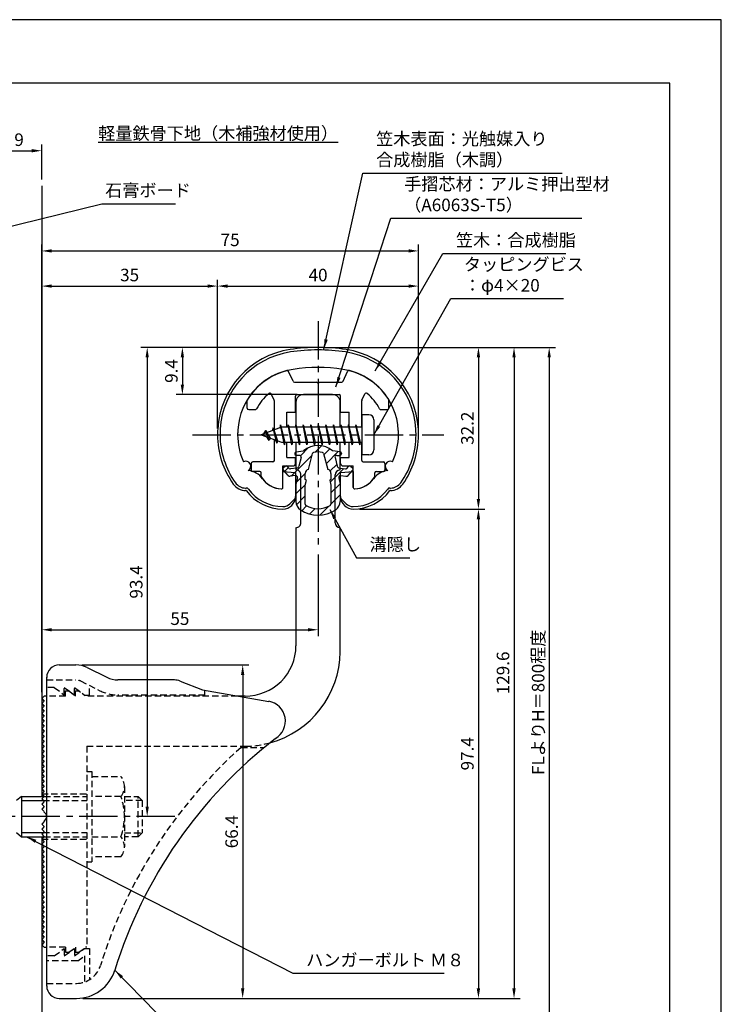
# Model space of a CAD drawing. Extents: x 0 to 210, y 0 to 297.
# Drawn here: x 70 to 210, y 101 to 297 of the extents above; entities that cross this region are included whole.
import ezdxf

# ---------------------------------------------------------------- set-up
doc = ezdxf.new("R2010")
doc.units = 0
doc.header["$LTSCALE"] = 0.4
for name, pattern in [('CENTER2', [28.575, 19.05, -3.175, 3.175, -3.175]), ('HIDDEN2', [4.7625, 3.175, -1.5875]), ('破線', [2.76, 1.04, -1.72])]:
    doc.linetypes.add(name, pattern=pattern)
doc.layers.get('DEFPOINTS').update_dxf_attribs({"linetype": 'CONTINUOUS'})
for name, color, linetype in [('BIS', 7, 'CONTINUOUS'), ('CENTER', 6, 'CENTER2'), ('COVER', 140, 'CONTINUOUS'), ('COVER_HIDDEN_', 140, 'HIDDEN2'), ('DIMS', 1, 'CONTINUOUS'), ('GENKYO', 3, 'CONTINUOUS'), ('HATCH', 9, 'CONTINUOUS'), ('HIDDEN', 9, 'HIDDEN2'), ('MIZOKAKUSHI', 3, 'CONTINUOUS'), ('MODEL', 7, 'CONTINUOUS'), ('SHINZAI', 7, 'CONTINUOUS'), ('TEXT', 7, 'CONTINUOUS'), ('TITLE', 7, 'CONTINUOUS'), ('ZYUSHI', 7, 'CONTINUOUS')]:
    doc.layers.add(name, color=color, linetype=linetype)
doc.styles.add('DIMS', font='romans.shx', dxfattribs={"width": 0.75, "bigfont": 'bigfont.shx'})
doc.styles.get("Standard").update_dxf_attribs({"font": 'romans.shx', "bigfont": 'bigfont.shx'})
doc.dimstyles.new('DIMS', dxfattribs={"dimscale": 0, "dimtxt": 2.5, "dimasz": 2, "dimexe": 1.25, "dimexo": 1.25, "dimtad": 1, "dimtxsty": 'DIMS', "dimcen": 0, "dimclrt": 7, "dimazin": 3, "dimtfac": 1, "dimtmove": 0, "dimatfit": 3})
doc.dimstyles.new('DIMS2', dxfattribs={"dimscale": 2, "dimtxt": 2.5, "dimasz": 2, "dimexe": 1, "dimexo": 1, "dimtad": 1, "dimtxsty": 'DIMS', "dimcen": 0, "dimclrt": 7, "dimazin": 3, "dimtfac": 1, "dimtix": 1, "dimtmove": 0, "dimatfit": 3})

# ---------------------------------------------------------------- blocks, each defined once
blk = doc.blocks.new('*D11')
at = {"layer": 'DEFPOINTS', "color": 0}
for p in [(81.57, 168.57), (81.66, 102.17), (114.75, 102.17)]:
    blk.add_point(p, dxfattribs=at)
at = {"layer": 'DIMS', "color": 0}
for p, q in [((82.82, 168.57), (116, 168.57)), ((114.75, 166.57), (114.75, 104.17)), ((82.91, 102.17), (116, 102.17))]:
    blk.add_line(p, q, dxfattribs=at)
for points in [[(114.42, 166.57), (115.08, 166.57), (114.75, 168.57)], [(114.42, 104.17), (115.08, 104.17), (114.75, 102.17)]]:
    blk.add_solid(points, dxfattribs=at)
at = {"layer": 'DIMS', "color": 7, "insert": (112.88, 135.37), "char_height": 2.5, "attachment_point": 5, "rotation": 90, "style": 'DIMS'}
blk.add_mtext('66.4', dxfattribs=at)
blk = doc.blocks.new('*D12')
at = {"layer": 'DEFPOINTS', "color": 0}
for p in [(129.75, 191.77), (129.75, 175.56), (74.75, 161.87)]:
    blk.add_point(p, dxfattribs=at)
at = {"layer": 'DIMS', "color": 0}
for p, q in [((129.75, 190.52), (129.75, 174.31)), ((74.75, 163.12), (74.75, 176.81)), ((76.75, 175.56), (127.75, 175.56))]:
    blk.add_line(p, q, dxfattribs=at)
for points in [[(76.75, 175.89), (76.75, 175.23), (74.75, 175.56)], [(127.75, 175.89), (127.75, 175.23), (129.75, 175.56)]]:
    blk.add_solid(points, dxfattribs=at)
at = {"layer": 'DIMS', "color": 7, "insert": (102.25, 177.44), "char_height": 2.5, "attachment_point": 5, "style": 'DIMS'}
blk.add_mtext('55', dxfattribs=at)
blk = doc.blocks.new('*D13')
at = {"layer": 'DEFPOINTS', "color": 0}
for p in [(74.75, 270.92), (65.75, 263.92), (74.75, 263.92)]:
    blk.add_point(p, dxfattribs=at)
at = {"layer": 'DIMS', "color": 0}
for p, q in [((65.75, 265.17), (65.75, 272.17)), ((67.75, 270.92), (72.75, 270.92)), ((74.75, 265.17), (74.75, 272.17))]:
    blk.add_line(p, q, dxfattribs=at)
for points in [[(67.75, 271.25), (67.75, 270.58), (65.75, 270.92)], [(72.75, 271.25), (72.75, 270.58), (74.75, 270.92)]]:
    blk.add_solid(points, dxfattribs=at)
at = {"layer": 'DIMS', "color": 7, "insert": (70.25, 272.79), "char_height": 2.5, "attachment_point": 5, "style": 'DIMS'}
blk.add_mtext('9', dxfattribs=at)
blk = doc.blocks.new('*D1')
at = {"layer": 'DEFPOINTS', "color": 0}
for p in [(149.75, 250.97), (149.75, 214.37), (74.75, 161.87)]:
    blk.add_point(p, dxfattribs=at)
at = {"layer": 'DIMS', "color": 0}
for p, q in [((74.75, 163.12), (74.75, 252.22)), ((76.75, 250.97), (147.75, 250.97)), ((149.75, 215.62), (149.75, 252.22))]:
    blk.add_line(p, q, dxfattribs=at)
for points in [[(76.75, 251.3), (76.75, 250.64), (74.75, 250.97)], [(147.75, 251.3), (147.75, 250.64), (149.75, 250.97)]]:
    blk.add_solid(points, dxfattribs=at)
at = {"layer": 'DIMS', "color": 7, "insert": (112.25, 252.85), "char_height": 2.5, "attachment_point": 5, "style": 'DIMS'}
blk.add_mtext('75', dxfattribs=at)
blk = doc.blocks.new('*D2')
at = {"layer": 'DEFPOINTS', "color": 0}
for p in [(129.75, 231.77), (95.75, 138.37), (101.25, 138.37)]:
    blk.add_point(p, dxfattribs=at)
at = {"layer": 'DIMS', "color": 0}
for p, q in [((128.5, 231.77), (94.5, 231.77)), ((95.75, 229.77), (95.75, 140.37)), ((100, 138.37), (94.5, 138.37))]:
    blk.add_line(p, q, dxfattribs=at)
for points in [[(95.42, 229.77), (96.08, 229.77), (95.75, 231.77)], [(95.42, 140.37), (96.08, 140.37), (95.75, 138.37)]]:
    blk.add_solid(points, dxfattribs=at)
at = {"layer": 'DIMS', "color": 7, "insert": (93.88, 185.07), "char_height": 2.5, "attachment_point": 5, "rotation": 90, "style": 'DIMS'}
blk.add_mtext('93.4', dxfattribs=at)
blk = doc.blocks.new('*D3')
at = {"layer": 'DEFPOINTS', "color": 0}
for p in [(129.75, 231.77), (74.75, 92.5), (175.75, 92.5)]:
    blk.add_point(p, dxfattribs=at)
at = {"layer": 'DIMS', "color": 0}
for p, q in [((131, 231.77), (177, 231.77)), ((175.75, 229.77), (175.75, 92.5))]:
    blk.add_line(p, q, dxfattribs=at)
blk.add_solid([(175.42, 229.77), (176.08, 229.77), (175.75, 231.77)], dxfattribs=at)
at = {"layer": 'DIMS', "color": 7, "insert": (173.88, 161.13), "char_height": 2.5, "attachment_point": 5, "rotation": 90, "style": 'DIMS'}
blk.add_mtext('FLよりH＝800程度', dxfattribs=at)
blk = doc.blocks.new('_NONE')
blk = doc.blocks.new('*D4')
at = {"layer": 'DEFPOINTS', "color": 0}
for p in [(129.75, 231.77), (81.66, 102.17), (168.75, 102.17)]:
    blk.add_point(p, dxfattribs=at)
at = {"layer": 'DIMS', "color": 0}
for p, q in [((131, 231.77), (170, 231.77)), ((168.75, 229.77), (168.75, 104.17)), ((82.91, 102.17), (170, 102.17))]:
    blk.add_line(p, q, dxfattribs=at)
for points in [[(168.42, 229.77), (169.08, 229.77), (168.75, 231.77)], [(168.42, 104.17), (169.08, 104.17), (168.75, 102.17)]]:
    blk.add_solid(points, dxfattribs=at)
at = {"layer": 'DIMS', "color": 7, "insert": (166.88, 166.97), "char_height": 2.5, "attachment_point": 5, "rotation": 90, "style": 'DIMS'}
blk.add_mtext('129.6', dxfattribs=at)
blk = doc.blocks.new('*D5')
at = {"layer": 'DEFPOINTS', "color": 0}
for p in [(149.75, 243.97), (109.75, 214.37), (149.75, 214.37)]:
    blk.add_point(p, dxfattribs=at)
at = {"layer": 'DIMS', "color": 0}
for p, q in [((109.75, 215.62), (109.75, 245.22)), ((149.75, 215.62), (149.75, 245.22)), ((111.75, 243.97), (147.75, 243.97))]:
    blk.add_line(p, q, dxfattribs=at)
for points in [[(111.75, 244.3), (111.75, 243.64), (109.75, 243.97)], [(147.75, 244.3), (147.75, 243.64), (149.75, 243.97)]]:
    blk.add_solid(points, dxfattribs=at)
at = {"layer": 'DIMS', "color": 7, "insert": (129.75, 245.85), "char_height": 2.5, "attachment_point": 5, "style": 'DIMS'}
blk.add_mtext('40', dxfattribs=at)
blk = doc.blocks.new('*D6')
at = {"layer": 'DEFPOINTS', "color": 0}
for p in [(129.75, 231.77), (102.75, 222.37), (126.85, 222.37)]:
    blk.add_point(p, dxfattribs=at)
at = {"layer": 'DIMS', "color": 0}
for p, q in [((128.5, 231.77), (101.5, 231.77)), ((102.75, 229.77), (102.75, 224.37)), ((125.6, 222.37), (101.5, 222.37))]:
    blk.add_line(p, q, dxfattribs=at)
for points in [[(102.42, 229.77), (103.08, 229.77), (102.75, 231.77)], [(102.42, 224.37), (103.08, 224.37), (102.75, 222.37)]]:
    blk.add_solid(points, dxfattribs=at)
at = {"layer": 'DIMS', "color": 7, "insert": (100.88, 227.07), "char_height": 2.5, "attachment_point": 5, "rotation": 90, "style": 'DIMS'}
blk.add_mtext('9.4', dxfattribs=at)
blk = doc.blocks.new('*D7')
at = {"layer": 'DEFPOINTS', "color": 0}
for p in [(109.75, 243.97), (109.75, 214.37), (74.75, 161.87)]:
    blk.add_point(p, dxfattribs=at)
at = {"layer": 'DIMS', "color": 0}
for p, q in [((74.75, 163.12), (74.75, 245.22)), ((109.75, 215.62), (109.75, 245.22)), ((76.75, 243.97), (107.75, 243.97))]:
    blk.add_line(p, q, dxfattribs=at)
for points in [[(76.75, 244.3), (76.75, 243.64), (74.75, 243.97)], [(107.75, 244.3), (107.75, 243.64), (109.75, 243.97)]]:
    blk.add_solid(points, dxfattribs=at)
at = {"layer": 'DIMS', "color": 7, "insert": (92.25, 245.85), "char_height": 2.5, "attachment_point": 5, "style": 'DIMS'}
blk.add_mtext('35', dxfattribs=at)
blk = doc.blocks.new('*D8')
at = {"layer": 'DEFPOINTS', "color": 0}
for p in [(136.75, 199.57), (81.66, 102.17), (161.67, 102.17)]:
    blk.add_point(p, dxfattribs=at)
at = {"layer": 'DIMS', "color": 0}
for p, q in [((138, 199.57), (162.92, 199.57)), ((161.67, 197.57), (161.67, 104.17)), ((82.91, 102.17), (162.92, 102.17))]:
    blk.add_line(p, q, dxfattribs=at)
for points in [[(161.33, 197.57), (162, 197.57), (161.67, 199.57)], [(161.33, 104.17), (162, 104.17), (161.67, 102.17)]]:
    blk.add_solid(points, dxfattribs=at)
at = {"layer": 'DIMS', "color": 7, "insert": (159.79, 150.87), "char_height": 2.5, "attachment_point": 5, "rotation": 90, "style": 'DIMS'}
blk.add_mtext('97.4', dxfattribs=at)
blk = doc.blocks.new('*D9')
at = {"layer": 'DEFPOINTS', "color": 0}
for p in [(129.75, 231.77), (136.75, 199.57), (161.67, 199.57)]:
    blk.add_point(p, dxfattribs=at)
at = {"layer": 'DIMS', "color": 0}
for p, q in [((131, 231.77), (162.92, 231.77)), ((161.67, 229.77), (161.67, 201.57)), ((138, 199.57), (162.92, 199.57))]:
    blk.add_line(p, q, dxfattribs=at)
for points in [[(161.33, 229.77), (162, 229.77), (161.67, 231.77)], [(161.33, 201.57), (162, 201.57), (161.67, 199.57)]]:
    blk.add_solid(points, dxfattribs=at)
at = {"layer": 'DIMS', "color": 7, "insert": (159.79, 215.67), "char_height": 2.5, "attachment_point": 5, "rotation": 90, "style": 'DIMS'}
blk.add_mtext('32.2', dxfattribs=at)

msp = doc.modelspace()

# ---------------------------------------------------------------- hatches: boundary and pattern name
at = {"layer": 'HATCH'}
h = msp.add_hatch(dxfattribs=at)
h.set_pattern_fill('ANSI31', color=256, scale=0.5, style=0)
h.set_pattern_definition([(45, (39.8264, 85.639), (-1.122532, 1.122532), [])])
h.paths.add_polyline_path([(133.1272425, 209.8203448, -0.4925143575), (133.4654998, 210.2602446), (134.1, 210.2602446, 0.4733507489), (134.3941615, 210.6191428, 0.4333182656), (134.139731, 210.9753985), (132.6299837, 211.1771211, 0.3746846885), (126.8700163, 211.1771211), (125.360269, 210.9753985, 0.4333182656), (125.1058385, 210.6191428, 0.4733507489), (125.4, 210.2602446), (126.0345002, 210.2602446, -0.4925143575), (126.3727575, 209.8203448), (125.921359, 208.1219122, -0.300504899), (125.5095631, 207.7554689), (124.2803992, 207.5780537, -0.2557484951), (124.0105461, 207.6788316), (123.690403, 208.0493285, 0.4142135624), (123.1967386, 208.0853211), (122.8940775, 207.8237944, 0.4142135624), (122.8580849, 207.33013), (123.7719564, 206.2725196, 0.2557484951), (124.2217117, 206.1045564), (125.2414831, 206.2517483, -0.5227630443), (125.6336016, 205.8314797), (125.35, 204.5178145), (125.35, 201.0853008, 0.2502717074), (126.2375126, 199.4232624, 0.3037891253), (133.2624874, 199.4232624, 0.2502717074), (134.15, 201.0853008), (134.15, 204.5178145), (133.8663984, 205.8314797, -0.5227630443), (134.2585169, 206.2517483), (135.2782883, 206.1045564, 0.2557484951), (135.7280436, 206.2725196), (136.6419151, 207.33013, 0.4142135624), (136.6059225, 207.8237944), (136.3032614, 208.0853211, 0.4142135624), (135.809597, 208.0493285), (135.4894539, 207.6788316, -0.2557484951), (135.2196008, 207.5780537), (133.9904369, 207.7554689, -0.300504899), (133.578641, 208.1219122)])
h.paths.add_polyline_path([(131.6809574, 207.4756971, -0.3583170687), (132.3250452, 206.692323), (132.3250452, 205.4366771), (132.0790051, 205.3440605), (132.3, 204.3203943), (132.3, 200.5297828, -0.2733859335), (132.1447052, 200.2669893, -0.2571195905), (127.3552948, 200.2669893, -0.2733859334), (127.2, 200.5297828), (127.2, 204.3203943), (127.4209949, 205.3440605), (127.1749548, 205.4366771), (127.1749548, 206.692323, -0.3583170687), (127.8190426, 207.4756971), (128.6530326, 210.6136693, -0.2598174483), (128.8559638, 210.8237192, -0.148189747), (130.6440269, 210.823722, -0.2598260588), (130.8469674, 210.6136693)], flags=16)

# ---------------------------------------------------------------- linework, layer by layer
at = {"layer": 'BIS'}
for p, q in [((138.45, 218.3704926), (138.45, 210.3704926)), ((139.85, 218.3704926), (138.45, 218.3704926)), ((122.45, 215.8704926), (118.45, 214.3704926)), ((120.8, 215.7857429), (120.6234127, 215.1855224)), ((121.55, 212.6739924), (120.8, 215.7857429)), ((120.8, 215.7857429), (121.0360743, 215.3402705)), ((120.8, 215.7857429), (121.6482769, 213.1711388)), ((122.2744383, 216.3386572), (122.1604241, 215.7619017)), ((123.05, 212.3704926), (122.2744383, 216.3386572)), ((122.2744383, 216.3386572), (123.14375, 212.8704926)), ((122.3, 216.2078706), (122.4377144, 215.8704926)), ((138.45, 215.8704926), (122.45, 215.8704926)), ((123.8, 216.3704926), (123.70625, 215.8704926)), ((124.55, 212.3704926), (123.8, 216.3704926)), ((123.8, 216.3704926), (124.64375, 212.8704926)), ((123.8, 216.3704926), (123.9875, 215.8704926)), ((125.3, 216.3704926), (125.20625, 215.8704926)), ((126.05, 212.3704926), (125.3, 216.3704926)), ((125.3, 216.3704926), (125.4875, 215.8704926)), ((125.3, 216.3704926), (126.14375, 212.8704926)), ((126.8, 216.3704926), (126.70625, 215.8704926)), ((127.55, 212.3704926), (126.8, 216.3704926)), ((126.8, 216.3704926), (126.9875, 215.8704926)), ((126.8, 216.3704926), (127.64375, 212.8704926)), ((128.3, 216.3704926), (128.20625, 215.8704926)), ((128.3, 216.3704926), (128.4875, 215.8704926)), ((128.3, 216.3704926), (129.14375, 212.8704926)), ((129.05, 212.3704926), (128.3, 216.3704926)), ((129.8, 216.3704926), (129.70625, 215.8704926)), ((130.55, 212.3704926), (129.8, 216.3704926)), ((129.8, 216.3704926), (129.9875, 215.8704926)), ((129.8, 216.3704926), (130.64375, 212.8704926)), ((131.3, 216.3704926), (131.20625, 215.8704926)), ((132.05, 212.3704926), (131.3, 216.3704926)), ((131.3, 216.3704926), (131.4875, 215.8704926)), ((131.3, 216.3704926), (132.14375, 212.8704926)), ((132.8, 216.3704926), (132.70625, 215.8704926)), ((133.55, 212.3704926), (132.8, 216.3704926)), ((132.8, 216.3704926), (132.9875, 215.8704926)), ((132.8, 216.3704926), (133.64375, 212.8704926)), ((134.3, 216.3704926), (134.20625, 215.8704926)), ((135.05, 212.3704926), (134.3, 216.3704926)), ((134.3, 216.3704926), (134.4875, 215.8704926)), ((134.3, 216.3704926), (135.14375, 212.8704926)), ((135.8, 216.3704926), (135.70625, 215.8704926)), ((135.8, 216.3704926), (136.64375, 212.8704926)), ((136.55, 212.3704926), (135.8, 216.3704926)), ((135.8, 216.3704926), (135.9875, 215.8704926)), ((137.3, 216.3704926), (137.20625, 215.8704926)), ((138.05, 212.3704926), (137.3, 216.3704926)), ((137.3, 216.3704926), (137.4875, 215.8704926)), ((137.3, 216.3704926), (138.14375, 212.8704926)), ((140.85, 217.3704926), (140.85, 211.3704926)), ((118.45, 214.3704926), (122.45, 212.8704926)), ((119.3, 215.2232429), (118.875, 214.5298676)), ((119.3, 215.2232429), (119.6531747, 214.8216831)), ((120.05, 213.2364924), (119.3, 215.2232429)), ((119.3, 215.2232429), (120.1914945, 213.7174322)), ((120.05, 213.2364924), (119.5803429, 213.946614)), ((120.1914945, 213.7174322), (120.05, 213.2364924)), ((121.2670111, 213.3141135), (121.55, 212.6739924)), ((121.6482769, 213.1711388), (121.55, 212.6739924)), ((122.45, 212.8704926), (138.45, 212.8704926)), ((122.8625, 212.8704926), (123.05, 212.3704926)), ((123.14375, 212.8704926), (123.05, 212.3704926)), ((124.3625, 212.8704926), (124.55, 212.3704926)), ((124.64375, 212.8704926), (124.55, 212.3704926)), ((125.8625, 212.8704926), (126.05, 212.3704926)), ((126.14375, 212.8704926), (126.05, 212.3704926)), ((127.3625, 212.8704926), (127.55, 212.3704926)), ((127.64375, 212.8704926), (127.55, 212.3704926)), ((128.8625, 212.8704926), (129.05, 212.3704926)), ((129.14375, 212.8704926), (129.05, 212.3704926)), ((130.3625, 212.8704926), (130.55, 212.3704926)), ((130.64375, 212.8704926), (130.55, 212.3704926)), ((131.8625, 212.8704926), (132.05, 212.3704926)), ((132.14375, 212.8704926), (132.05, 212.3704926)), ((133.3625, 212.8704926), (133.55, 212.3704926)), ((133.64375, 212.8704926), (133.55, 212.3704926)), ((134.8625, 212.8704926), (135.05, 212.3704926)), ((135.14375, 212.8704926), (135.05, 212.3704926)), ((136.3625, 212.8704926), (136.55, 212.3704926)), ((136.64375, 212.8704926), (136.55, 212.3704926)), ((137.8625, 212.8704926), (138.05, 212.3704926)), ((138.14375, 212.8704926), (138.05, 212.3704926)), ((139.85, 210.3704926), (138.45, 210.3704926)), ((70.75, 142.3704926), (69.75, 141.5704926)), ((70.75, 142.3704926), (75.25, 142.3704926)), ((70.75, 142.3704926), (70.75, 134.3704926)), ((70.75, 141.5704926), (75.05, 141.5704926)), ((69.75, 135.1704926), (70.75, 134.3704926)), ((70.75, 135.1704926), (75.05, 135.1704926)), ((70.75, 134.3704926), (75.25, 134.3704926))]:
    msp.add_line(p, q, dxfattribs=at)
for centre, start, end in [((139.85, 217.3704926), 0, 90), ((139.85, 211.3704926), 270, 0)]:
    msp.add_arc(centre, 1, start, end, dxfattribs=at)
at = {"layer": 'CENTER'}
for p, q in [((129.75, 236.9704926), (129.75, 191.7704926)), ((104.75, 214.3704926), (154.75, 214.3704926)), ((101.2514067, 138.3704926), (39.75, 138.3704926))]:
    msp.add_line(p, q, dxfattribs=at)
at = {"layer": 'COVER'}
for p, q in [((78.25, 168.5704926), (81.5696601, 168.5704926)), ((83.8057281, 168.0426286), (87.6942719, 166.0983567)), ((75.75, 104.6204926), (75.75, 166.1204926)), ((101.1722528, 165.5704926), (89.9303399, 165.5704926)), ((102.2864248, 165.3559227), (106.75, 163.5704926)), ((106.75, 163.5704926), (119.9486177, 161.3090118)), ((78.25, 102.1704926), (81.6578132, 102.1704926))]:
    msp.add_line(p, q, dxfattribs=at)
for centre, radius, start, end in [((78.25, 166.0704926), 2.5, 90, 180), ((81.5696601, 163.5704926), 5, 63.434948823, 90), ((89.9303399, 170.5704926), 5, 243.434948823, 270), ((101.1722528, 162.5704926), 3, 68.198590514, 90), ((119.25, 157.3704926), 4, 300.631256505, 80.066539211), ((178.4773848, 80.1122641), 93.3781425, 127.766786244, 162.746944307), ((81.6578132, 110.1704926), 8, 270, 342.820190913), ((78.25, 104.6704926), 2.5, 180, 270)]:
    msp.add_arc(centre, radius, start, end, dxfattribs=at)
at = {"layer": 'COVER_HIDDEN_'}
for p, q in [((75.75, 165.5704926), (81.5696601, 165.5704926)), ((82.4640873, 165.359347), (86.3526311, 163.4150751)), ((77.25, 164.0704926), (75.75, 164.0704926)), ((77.25, 164.0704926), (79.25, 162.5704926)), ((79.25, 162.5704926), (79.25, 164.0704926)), ((79.25, 164.0704926), (81.25, 162.5704926)), ((81.25, 162.5704926), (81.25, 164.0704926)), ((81.25, 164.0704926), (83.25, 162.5704926)), ((84.25, 162.5704926), (84.25, 164.4663907)), ((107.25, 162.5704926), (107.25, 163.4829277)), ((83.25, 162.5704926), (84.25, 162.5704926)), ((107.25, 162.5704926), (89.9303399, 162.5704926)), ((114.4163791, 152.1204926), (119.0263901, 152.1204926)), ((77.25, 110.6204926), (79.25, 112.1204926)), ((79.25, 110.6204926), (81.25, 112.1204926)), ((79.25, 112.1204926), (79.25, 110.6204926)), ((81.25, 110.6204926), (83.25, 112.1204926)), ((81.25, 112.1204926), (81.25, 110.6204926)), ((83.25, 112.1204926), (84.25, 112.1204926)), ((84.25, 112.1204926), (84.25, 105.8949146)), ((77.25, 110.6204926), (75.75, 110.6204926)), ((81.9166667, 109.6204926), (83.25, 110.6204926)), ((83.25, 110.6204926), (83.25, 105.4307731)), ((81.9166667, 109.6204926), (75.75, 109.6204926)), ((75.75, 105.1704926), (81.6578132, 105.1704926))]:
    msp.add_line(p, q, dxfattribs=at)
at = {"layer": 'COVER_HIDDEN_', "linetype": '破線'}
msp.add_arc((81.5696601, 163.5704926), 2, 63.434948823, 90, dxfattribs=at)
at = {"layer": 'COVER_HIDDEN_'}
for centre, radius, start, end in [((89.9303399, 170.5704926), 8, 243.434948823, 270), ((178.4773848, 80.1122641), 96.3781425, 131.656525082, 162.746944307), ((81.6578132, 110.1704926), 5, 270, 342.820190913)]:
    msp.add_arc(centre, radius, start, end, dxfattribs=at)
at = {"layer": 'DEFPOINTS'}
msp.add_lwpolyline([(0, 0), (210, 0), (210, 297), (0, 297)], close=True, dxfattribs=at)
at = {"layer": 'GENKYO'}
for p, q in [((74.75, 263.9181421), (74.75, 142.3704926)), ((74.75, 134.3704926), (74.75, 77.5))]:
    msp.add_line(p, q, dxfattribs=at)
at = {"layer": 'HIDDEN'}
for p, q in [((79.5, 162.3704926), (79.5, 163.3704926)), ((79.5, 163.3704926), (80.1666667, 163.3704926)), ((80.1666667, 163.3704926), (81.5, 162.3704926)), ((81.5, 162.3704926), (81.5, 163.3704926)), ((81.5, 163.3704926), (82.1666667, 163.3704926)), ((79.5, 162.3704926), (75.75, 162.3704926)), ((113.7535267, 162.3704926), (83.5, 162.3704926)), ((83.75, 152.3704926), (115.25, 152.3704926)), ((83.75, 152.3704926), (83.75, 112.3704926)), ((83.75, 147.3659853), (84.75, 147.3659853)), ((84.75, 147.3659853), (84.75, 129.3659853)), ((84.75, 146.3659853), (90.5299763, 146.3659853)), ((91.2162678, 144.3659853), (91.2162678, 132.3659853)), ((74.75, 142.8704926), (83.75, 142.8704926)), ((75.05, 141.5704926), (83.75, 141.5704926)), ((75.25, 142.3704926), (83.75, 142.3704926)), ((90.5299763, 142.3659853), (84.75, 142.3659853)), ((91.2162678, 142.3659853), (93.95, 142.3659853)), ((94.75, 141.5659853), (91.2162678, 141.5659853)), ((93.95, 134.3659853), (93.95, 142.3659853)), ((93.95, 142.3659853), (94.75, 141.5659853)), ((94.75, 141.5659853), (94.75, 135.1659853)), ((74.75, 133.8704926), (83.75, 133.8704926)), ((75.05, 135.1704926), (83.75, 135.1704926)), ((75.2493649, 134.3704926), (83.75, 134.3704926)), ((84.75, 134.3659853), (90.5299763, 134.3659853)), ((91.2162678, 135.1659853), (94.75, 135.1659853)), ((93.95, 134.3659853), (91.2162678, 134.3659853)), ((94.75, 135.1659853), (93.95, 134.3659853)), ((83.75, 129.3659853), (84.75, 129.3659853)), ((90.5299763, 130.3659853), (84.75, 130.3659853)), ((79.5, 112.3704926), (75.75, 112.3704926)), ((79.5, 112.3704926), (79.5, 111.3704926)), ((80.1666667, 111.3704926), (81.5, 112.3704926)), ((81.5, 112.3704926), (81.5, 111.3704926)), ((82.1666667, 111.3704926), (83.5, 112.3704926)), ((83.75, 112.3704926), (83.5, 112.3704926)), ((79.5, 111.3704926), (80.1666667, 111.3704926)), ((81.5, 111.3704926), (82.1666667, 111.3704926))]:
    msp.add_line(p, q, dxfattribs=at)
at = {"layer": 'HIDDEN', "linetype": '破線'}
msp.add_line((82.1666667, 163.3704926), (83.5, 162.3704926), dxfattribs=at)
at = {"layer": 'HIDDEN'}
for centre, radius, start, end in [((115.15105, 171.370235), 19, 270.298391888, 285.292589072), ((87.9589085, 144.3659853), 3.2573593, 322.121120508, 37.878879492), ((79.2162678, 138.3659853), 12, 340.528779365, 19.471220635), ((87.9589085, 132.3659853), 3.2573593, 322.121120508, 37.878879492)]:
    msp.add_arc(centre, radius, start, end, dxfattribs=at)
at = {"layer": 'MIZOKAKUSHI'}
for p, q in [((125.1, 210.6780411), (125.1, 210.5602446)), ((125.360269, 210.9753985), (126.8700163, 211.1771211)), ((126.0345002, 210.2602446), (125.4, 210.2602446)), ((126.3727575, 209.8203448), (125.921359, 208.1219122)), ((127.8190426, 207.4756971), (128.6530326, 210.6136693)), ((130.8469674, 210.6136693), (131.6809574, 207.4756971)), ((134.139731, 210.9753985), (132.6299837, 211.1771211)), ((133.1272425, 209.8203448), (133.578641, 208.1219122)), ((133.4654998, 210.2602446), (134.1, 210.2602446)), ((134.4, 210.6780411), (134.4, 210.5602446)), ((123.1967386, 208.0853211), (122.8940775, 207.8237944)), ((124.0105461, 207.6788316), (123.690403, 208.0493285)), ((135.4894539, 207.6788316), (135.809597, 208.0493285)), ((136.3032614, 208.0853211), (136.6059225, 207.8237944)), ((123.7719564, 206.2725196), (122.8580849, 207.33013)), ((125.2414831, 206.2517483), (124.2217117, 206.1045564)), ((125.5095631, 207.7554689), (124.2803992, 207.5780537)), ((125.6336016, 205.8314797), (125.35, 204.5178145)), ((127.1749548, 205.4366771), (127.1749548, 206.692323)), ((132.3250452, 206.692323), (132.3250452, 205.4366771)), ((133.8663984, 205.8314797), (134.15, 204.5178145)), ((133.9904369, 207.7554689), (135.2196008, 207.5780537)), ((134.2585169, 206.2517483), (135.2782883, 206.1045564)), ((135.7280436, 206.2725196), (136.6419151, 207.33013)), ((125.35, 204.5178145), (125.35, 201.0853008)), ((127.4209949, 205.3440605), (127.1749548, 205.4366771)), ((127.2, 204.3203943), (127.4209949, 205.3440605)), ((127.2, 200.5297828), (127.2, 204.3203943)), ((132.3250452, 205.4366771), (132.0790051, 205.3440605)), ((132.0790051, 205.3440605), (132.3, 204.3203943)), ((132.3, 204.3203943), (132.3, 200.5297828)), ((134.15, 204.5178145), (134.15, 201.0853008))]:
    msp.add_line(p, q, dxfattribs=at)
for centre, radius, start, end in [((129.75, 207.8734542), 4.3827527, 48.919590246, 131.080409754), ((125.4, 210.6780411), 0.3, 97.61041331, 180), ((125.4, 210.5602446), 0.3, 180, 270), ((126.0345002, 209.9102446), 0.35, 345.116366906, 90), ((128.9429675, 210.5366123), 0.3, 106.858692459, 165.116366906), ((129.75, 207.8734542), 3.0827527, 73.141307541, 106.858692459), ((130.5570325, 210.5366123), 0.3, 14.883633094, 73.141307541), ((133.4654998, 209.9102446), 0.35, 90, 194.883633094), ((134.1, 210.5602446), 0.3, 270, 360), ((134.1, 210.6780411), 0.3, 0, 82.38958669), ((123.1229134, 207.5589659), 0.35, 130.829997365, 220.829997365), ((123.4255745, 207.8204926), 0.35, 40.829997365, 130.829997365), ((125.4381343, 208.2503405), 0.5, 278.213244797, 345.116366906), ((134.0618657, 208.2503405), 0.5, 194.883633094, 261.786755203), ((136.0744255, 207.8204926), 0.35, 49.170002635, 139.170002635), ((136.3770866, 207.5589659), 0.35, 319.170002635, 49.170002635), ((124.1502829, 206.599428), 0.5, 220.829997365, 278.213244797), ((124.2375419, 207.8749766), 0.3, 220.829997365, 278.213244797), ((125.2914833, 205.9053382), 0.35, 347.817622558, 98.213244797), ((127.9733895, 206.692323), 0.7984347, 101.146125378, 180), ((131.5266105, 206.692323), 0.7984347, 0, 78.853874622), ((134.2085167, 205.9053382), 0.35, 81.786755203, 192.182377442), ((135.2624581, 207.8749766), 0.3, 261.786755203, 319.170002635), ((135.3497171, 206.599428), 0.5, 261.786755203, 319.170002635), ((127.35, 201.0853008), 2, 180, 236.203577877), ((127.5, 200.5297828), 0.3, 180, 241.160954556), ((129.75, 204.6159192), 4.9646554, 241.160954556, 298.839045444), ((132, 200.5297828), 0.3, 298.839045444, 360), ((132.15, 201.0853008), 2, 303.796422123, 0), ((129.75, 204.6708623), 6.3146554, 236.203577877, 303.796422123)]:
    msp.add_arc(centre, radius, start, end, dxfattribs=at)
at = {"layer": 'MODEL'}
for p, q in [((132.65, 222.3704926), (126.85, 222.3704926)), ((125.35, 220.8704926), (125.35, 215.8704926)), ((134.15, 215.8704926), (134.15, 220.8704926)), ((125.35, 212.8704926), (125.35, 207.3704926)), ((134.15, 207.3704926), (134.15, 212.8704926)), ((126.3501219, 196.8752596), (126.3501219, 206.3704926)), ((133.1501219, 196.8752596), (133.1501219, 206.3704926)), ((125.35, 195.8752596), (125.35, 172.3704926)), ((134.15, 171.1704926), (134.15, 195.8752596)), ((75.25, 162.3704926), (74.75, 161.8704926)), ((74.75, 161.8704926), (75.25, 161.3704926)), ((75.25, 161.3704926), (74.75, 160.8704926)), ((74.75, 160.8704926), (75.25, 160.3704926)), ((75.75, 162.3704926), (75.25, 162.3704926)), ((115.25, 162.3704926), (113.7535267, 162.3704926)), ((75.25, 160.3704926), (74.75, 159.8704926)), ((74.75, 159.8704926), (75.25, 159.3704926)), ((75.25, 159.3704926), (74.75, 158.8704926)), ((74.75, 158.8704926), (75.25, 158.3704926)), ((75.25, 158.3704926), (74.75, 157.8704926)), ((74.75, 157.8704926), (75.25, 157.3704926)), ((75.25, 157.3704926), (74.75, 156.8704926)), ((74.75, 156.8704926), (75.25, 156.3704926)), ((75.25, 156.3704926), (74.75, 155.8704926)), ((74.75, 155.8704926), (75.25, 155.3704926)), ((75.25, 155.3704926), (74.75, 154.8704926)), ((74.75, 154.8704926), (75.25, 154.3704926)), ((75.25, 154.3704926), (74.75, 153.8704926)), ((74.75, 153.8704926), (75.25, 153.3704926)), ((75.25, 153.3704926), (74.75, 152.8704926)), ((74.75, 152.8704926), (75.25, 152.3704926)), ((75.25, 152.3704926), (74.75, 151.8704926)), ((74.75, 151.8704926), (75.25, 151.3704926)), ((75.25, 151.3704926), (74.75, 150.8704926)), ((74.75, 150.8704926), (75.25, 150.3704926)), ((75.25, 150.3704926), (74.75, 149.8704926)), ((74.75, 149.8704926), (75.25, 149.3704926)), ((75.25, 149.3704926), (74.75, 148.8704926)), ((74.75, 148.8704926), (75.25, 148.3704926)), ((75.25, 148.3704926), (74.75, 147.8704926)), ((74.75, 147.8704926), (75.25, 147.3704926)), ((75.25, 147.3704926), (74.75, 146.8704926)), ((74.75, 146.8704926), (75.25, 146.3704926)), ((75.25, 146.3704926), (74.75, 145.8704926)), ((74.75, 145.8704926), (75.25, 145.3704926)), ((75.25, 145.3704926), (74.75, 144.8704926)), ((74.75, 144.8704926), (75.25, 144.3704926)), ((75.25, 144.3704926), (74.75, 143.8704926)), ((74.75, 143.8704926), (75.25, 143.3704926)), ((75.25, 143.3704926), (74.75, 142.8704926)), ((74.75, 142.8704926), (75.25, 142.3704926)), ((75.25, 142.3704926), (74.75, 141.8704926)), ((74.75, 141.8704926), (75.25, 141.3704926)), ((75.25, 141.3704926), (74.75, 140.8704926)), ((74.75, 140.8704926), (75.25, 140.3704926)), ((75.25, 140.3704926), (74.75, 139.8704926)), ((74.75, 139.8704926), (75.25, 139.3704926)), ((75.25, 139.3704926), (75.1614378, 139.2819305)), ((75.25, 137.3704926), (74.75, 136.8704926)), ((75.1614378, 137.4590548), (75.25, 137.3704926)), ((74.75, 136.8704926), (75.25, 136.3704926)), ((75.25, 136.3704926), (74.75, 135.8704926)), ((74.75, 135.8704926), (75.25, 135.3704926)), ((75.25, 135.3704926), (74.75, 134.8704926)), ((74.75, 134.8704926), (75.25, 134.3704926)), ((75.25, 134.3704926), (74.75, 133.8704926)), ((74.75, 133.8704926), (75.25, 133.3704926)), ((75.25, 133.3704926), (74.75, 132.8704926)), ((74.75, 132.8704926), (75.25, 132.3704926)), ((75.25, 132.3704926), (74.75, 131.8704926)), ((74.75, 131.8704926), (75.25, 131.3704926)), ((75.25, 131.3704926), (74.75, 130.8704926)), ((74.75, 130.8704926), (75.25, 130.3704926)), ((75.25, 130.3704926), (74.75, 129.8704926)), ((74.75, 129.8704926), (75.25, 129.3704926)), ((75.25, 129.3704926), (74.75, 128.8704926)), ((74.75, 128.8704926), (75.25, 128.3704926)), ((75.25, 128.3704926), (74.75, 127.8704926)), ((74.75, 127.8704926), (75.25, 127.3704926)), ((75.25, 127.3704926), (74.75, 126.8704926)), ((74.75, 126.8704926), (75.25, 126.3704926)), ((75.25, 126.3704926), (74.75, 125.8704926)), ((74.75, 125.8704926), (75.25, 125.3704926)), ((75.25, 125.3704926), (74.75, 124.8704926)), ((74.75, 124.8704926), (75.25, 124.3704926)), ((75.25, 124.3704926), (74.75, 123.8704926)), ((74.75, 123.8704926), (75.25, 123.3704926)), ((75.25, 123.3704926), (74.75, 122.8704926)), ((74.75, 122.8704926), (75.25, 122.3704926)), ((75.25, 122.3704926), (74.75, 121.8704926)), ((74.75, 121.8704926), (75.25, 121.3704926)), ((75.25, 121.3704926), (74.75, 120.8704926)), ((74.75, 120.8704926), (75.25, 120.3704926)), ((75.25, 120.3704926), (74.75, 119.8704926)), ((74.75, 119.8704926), (75.25, 119.3704926)), ((75.25, 119.3704926), (74.75, 118.8704926)), ((74.75, 118.8704926), (75.25, 118.3704926)), ((75.25, 118.3704926), (74.75, 117.8704926)), ((74.75, 117.8704926), (75.25, 117.3704926)), ((75.25, 117.3704926), (74.75, 116.8704926)), ((74.75, 116.8704926), (75.25, 116.3704926)), ((75.25, 116.3704926), (74.75, 115.8704926)), ((74.75, 115.8704926), (75.25, 115.3704926)), ((75.25, 115.3704926), (74.75, 114.8704926)), ((74.75, 114.8704926), (75.25, 114.3704926)), ((75.25, 114.3704926), (74.75, 113.8704926)), ((74.75, 113.8704926), (75.25, 113.3704926)), ((75.25, 113.3704926), (74.75, 112.8704926)), ((74.75, 112.8704926), (75.25, 112.3704926)), ((75.25, 112.3704926), (75.75, 112.3704926))]:
    msp.add_line(p, q, dxfattribs=at)
for centre, radius, start, end in [((126.85, 220.8704926), 1.5, 90, 180), ((132.65, 220.8704926), 1.5, 0, 90), ((125.3501219, 206.3704926), 1, 0, 90.006982408), ((134.1501219, 206.3704926), 1, 90, 180), ((125.3501219, 196.8752596), 1, 269.993017592, 0), ((134.1501219, 196.8752596), 1, 180, 270), ((115.35, 172.3699926), 10, 269.427032584, 0.002864861), ((115.15105, 171.370235), 19, 285.292589072, 359.397652435), ((74.75, 138.3704926), 1, 294.295188945, 65.704811055)]:
    msp.add_arc(centre, radius, start, end, dxfattribs=at)
at = {"layer": 'SHINZAI'}
for p, q in [((124.7729983, 225.0437072), (123.8617744, 226.9978332)), ((134.7270017, 225.0437072), (135.6382256, 226.9978332)), ((125.0448907, 224.8704926), (129.45, 224.8704926)), ((129.75, 224.5704926), (129.45, 224.8704926)), ((130.05, 224.8704926), (129.75, 224.5704926)), ((130.05, 224.8704926), (134.4551093, 224.8704926)), ((121.0218923, 221.256972), (120.4451348, 222.4938325)), ((125.25, 218.8704926), (125.25, 222.0704926)), ((125.55, 222.3704926), (133.95, 222.3704926)), ((134.25, 218.8704926), (134.25, 222.0704926)), ((138.4781077, 221.256972), (139.0548652, 222.4938325)), ((115.65, 219.6704926), (115.65, 221.2525582)), ((121.05, 215.3454926), (121.05, 221.1301865)), ((138.45, 215.8704926), (138.45, 221.1301865)), ((143.85, 219.6704926), (143.85, 221.2525582)), ((115.95, 219.3704926), (117.230021, 219.3704926)), ((123.55, 215.8704926), (123.55, 218.8704926)), ((123.55, 218.8704926), (125.25, 218.8704926)), ((134.25, 218.8704926), (135.95, 218.8704926)), ((135.95, 215.8704926), (135.95, 218.8704926)), ((142.269979, 219.3704926), (143.55, 219.3704926)), ((121.05, 209.2704926), (121.05, 213.3954926)), ((123.55, 209.8704926), (123.55, 212.8704926)), ((135.95, 209.8704926), (135.95, 212.8704926)), ((138.45, 209.2704926), (138.45, 212.8704926)), ((123.55, 209.8704926), (125.25, 209.8704926)), ((125.25, 208.6704926), (125.25, 209.8704926)), ((134.25, 209.8704926), (135.95, 209.8704926)), ((134.25, 208.6704926), (134.25, 209.8704926)), ((116.45, 208.6704926), (116.45, 207.3704926)), ((120.75, 208.9704926), (116.75, 208.9704926)), ((122.75, 203.8800769), (122.75, 208.1704926)), ((122.75, 208.1704926), (124.75, 208.1704926)), ((134.75, 208.1704926), (136.75, 208.1704926)), ((136.75, 203.8800769), (136.75, 208.1704926)), ((138.75, 208.9704926), (142.75, 208.9704926)), ((143.05, 208.6704926), (143.05, 207.3704926)), ((118.15, 207.0704926), (116.75, 207.0704926)), ((118.45, 206.1027001), (118.45, 206.7704926)), ((141.05, 206.1027001), (141.05, 206.7704926)), ((141.35, 207.0704926), (142.75, 207.0704926))]:
    msp.add_line(p, q, dxfattribs=at)
for centre, radius, start, end in [((126.75, 214.5704926), 13, 104.408180956, 148.254516299), ((123.5898821, 226.8710477), 0.3, 25, 104.408180956), ((135.9101179, 226.8710477), 0.3, 75.591819044, 155), ((132.75, 214.5704926), 13, 31.745483701, 75.591819044), ((125.0448907, 225.1704926), 0.3, 205, 270), ((134.4551093, 225.1704926), 0.3, 270, 335), ((126.75, 214.5704926), 10.5, 130.149193834, 151.82135726), ((120.1732425, 222.367047), 0.3, 25, 130.149193834), ((125.55, 222.0704926), 0.3, 90, 180), ((133.95, 222.0704926), 0.3, 0, 90), ((139.3267575, 222.367047), 0.3, 49.850806166, 155), ((132.75, 214.5704926), 10.5, 28.17864274, 49.850806166), ((115.95, 221.2525582), 0.3, 148.254516299, 180), ((115.95, 219.6704926), 0.3, 180, 270), ((117.230021, 219.6704926), 0.3, 270, 331.82135726), ((120.75, 221.1301865), 0.3, 0, 25), ((138.75, 221.1301865), 0.3, 155, 180), ((142.269979, 219.6704926), 0.3, 208.17864274, 270), ((143.55, 219.6704926), 0.3, 270, 0), ((143.55, 221.2525582), 0.3, 0, 31.745483701), ((116.75, 208.6704926), 0.3, 90, 180), ((120.75, 209.2704926), 0.3, 270, 0), ((124.75, 208.6704926), 0.5, 270, 0), ((134.75, 208.6704926), 0.5, 180, 270), ((138.75, 209.2704926), 0.3, 180, 270), ((142.75, 208.6704926), 0.3, 0, 90), ((116.75, 207.3704926), 0.3, 180, 270), ((118.15, 206.7704926), 0.3, 0, 90), ((118.75, 206.1027001), 0.3, 180, 211.672433426), ((122.75, 208.5704926), 5, 211.672433426, 266.340334649), ((136.75, 208.5704926), 5, 273.659665351, 328.327566574), ((140.75, 206.1027001), 0.3, 328.327566574, 360), ((141.35, 206.7704926), 0.3, 90, 180), ((142.75, 207.3704926), 0.3, 270, 0), ((122.45, 203.8800769), 0.3, 266.340334649, 0), ((137.05, 203.8800769), 0.3, 180, 273.659665351)]:
    msp.add_arc(centre, radius, start, end, dxfattribs=at)
at = {"layer": 'TITLE'}
msp.add_lwpolyline([(20, 12.625), (199.75, 12.625), (199.75, 284.375), (20, 284.375)], close=True, dxfattribs=at)
at = {"layer": 'ZYUSHI'}
for p, q in [((122.7499836, 203.8800769), (122.7499836, 207.0704926)), ((122.7499836, 207.0704926), (125.2499836, 206.8704926)), ((125.2499836, 206.8704926), (125.2499836, 202.0704926)), ((134.2499836, 206.8704926), (136.7499836, 207.0704926)), ((134.2499836, 202.0704926), (134.2499836, 206.8704926)), ((136.7499836, 207.0704926), (136.7499836, 203.8800769)), ((115.3311715, 203.7704926), (115.4760895, 203.7704926)), ((115.4760895, 203.2704926), (115.3311715, 203.2704926)), ((144.1688276, 203.2704926), (144.0239096, 203.2704926)), ((144.0239416, 203.7704926), (144.1688596, 203.7704926)), ((124.1642291, 200.6562791), (125.2248893, 201.7169392)), ((134.2751418, 201.7169392), (135.335802, 200.6562791))]:
    msp.add_line(p, q, dxfattribs=at)
for centre, radius, start, end in [((126.7549598, 214.5426576), 17, 98.700268024, 176.710084158), ((129.7500156, 194.9704926), 36.8, 81.299731976, 98.700268024), ((132.7450714, 214.5426576), 17, 3.289915842, 81.299731976), ((126.7549598, 214.5426576), 16.5, 98.700268024, 176.710084158), ((129.7500156, 194.9704926), 36.3, 81.299731976, 98.700268024), ((132.7450714, 214.5426576), 16.5, 3.289915842, 81.299731976), ((126.7549278, 214.5426576), 13, 98.700268024, 176.710084158), ((129.7499836, 194.9704926), 32.8, 81.299731976, 98.700268024), ((132.7450394, 214.5426576), 13, 3.289915842, 81.299731976), ((129.7500156, 214.3704926), 20, 176.710084158, 180), ((126.7500156, 214.3704926), 17, 180, 215.350127141), ((129.7500156, 214.3704926), 19.5, 176.710084158, 180), ((126.7500156, 214.3704926), 16.5, 180, 215.350127141), ((129.7499836, 214.3704926), 16, 176.710084158, 180), ((126.7499836, 214.3704926), 13, 180, 204.385977263), ((132.7499836, 214.3704926), 13, 335.613891831, 360), ((129.7499836, 214.3704926), 16, 360, 3.289915842), ((132.7500156, 214.3704926), 16.5, 324.649872859, 0), ((132.7500156, 214.3704926), 17, 324.649872859, 0), ((129.7500156, 214.3704926), 19.5, 360, 3.289915842), ((129.7500156, 214.3704926), 20, 0, 3.289915842), ((115.3729768, 208.1167762), 1, 300, 117.593456549), ((144.1269263, 208.1167762), 1, 62.403197412, 240.000623862), ((115.4760575, 203.2704926), 4, 36.078199972, 84.305178347), ((144.0239096, 203.2704926), 4, 95.694821653, 143.921800028), ((115.3311715, 206.2704926), 3, 215.350127141, 270), ((115.3311715, 206.2704926), 2.5, 215.350127141, 270), ((122.7499836, 208.5704926), 5, 216.078199972, 266.340334649), ((122.4499836, 203.8800769), 0.3, 266.340334651, 0.000000001), ((137.0499836, 203.8800769), 0.3, 180, 273.659665351), ((136.7499836, 208.5704926), 5, 273.659665351, 323.921800028), ((144.1688276, 206.2704926), 3, 270, 324.649872859), ((144.1688596, 206.2704926), 2.5, 270, 324.649872859), ((122.7499836, 208.5704926), 9, 216.078199972, 270), ((115.4760895, 203.2704926), 0.5, 36.078199972, 90), ((122.7500156, 208.5704926), 8.5, 216.078199972, 270), ((122.7499836, 202.0704926), 2.5, 270, 0), ((136.7499836, 202.0704926), 2.5, 180, 270), ((136.7500156, 208.5704926), 8.5, 270, 323.921800028), ((136.7500156, 208.5704926), 9, 270, 323.921800028), ((144.0239416, 203.2704926), 0.5, 90, 143.921800028), ((122.7500156, 202.0704926), 2, 270, 315), ((136.7500156, 202.0704926), 2, 225, 270)]:
    msp.add_arc(centre, radius, start, end, dxfattribs=at)

# ---------------------------------------------------------------- texts
at = {"layer": 'DIMS', "color": 7, "char_height": 2.5, "attachment_point": 7}
for s, insert in [('笠木表面：光触媒入り\\P\u3000\u3000\u3000\u3000\u3000合成樹脂（木調）', (141.3106805, 267.0954926)), ('石膏ボード', (87.375, 260.9954926)), ('手摺芯材：アルミ押出型材\\P\u3000\u3000\u3000（A6063S-T5）', (146.8880308, 258.0954926)), ('\u3000\\P 笠木：合成樹脂', (157.1974319, 251.0954926)), ('タッピングビス\\P\u3000：φ4×20', (158.7747821, 242.0954926)), ('ハンガーボルト Ｍ８', (127.3756351, 107.7909853))]:
    msp.add_mtext(s, dxfattribs=dict(at, insert=insert))
at = {"layer": 'DIMS', "color": 7, "insert": (140.0111712, 190.51044), "char_height": 2.5, "width": 20.108515168, "attachment_point": 7}
msp.add_mtext('溝隠し', dxfattribs=at)
at = {"layer": 'TEXT', "insert": (109.875, 274.375), "char_height": 2.5, "attachment_point": 5}
msp.add_mtext('{\\L軽量鉄骨下地（木補強材使用）}', dxfattribs=at)

# ---------------------------------------------------------------- dimensions: what is measured, and where the dimension line sits
at = {"layer": 'DIMS'}
for base, p1, p2, override, picture, middle in [((74.75, 270.9181421), (65.75, 263.9181421), (74.75, 263.9181421), {"dimscale": 1, "dimtmove": 1}, '*D13', (70.25, 272.7931421)), ((149.75, 250.9704926), (74.75, 161.8704926), (149.75, 214.3704926), {"dimscale": 1, "dimdec": 6}, '*D1', (112.25, 252.8454926)), ((109.75, 243.9704926), (74.75, 161.8704926), (109.75, 214.3704926), {"dimscale": 1, "dimdec": 6}, '*D7', (92.25, 245.8454926)), ((149.75, 243.9704926), (109.75, 214.3704926), (149.75, 214.3704926), {"dimscale": 1, "dimdec": 6}, '*D5', (129.75, 245.8454926)), ((129.75, 175.5614779), (74.75, 161.8704926), (129.75, 191.7704926), {"dimscale": 1, "dimdec": 6}, '*D12', (102.25, 177.4364779))]:
    dim = msp.add_linear_dim(base=base, p1=p1, p2=p2, dimstyle='DIMS', override=override, dxfattribs=at)
    dim.commit()
    dim.dimension.update_dxf_attribs({"geometry": picture, "text_midpoint": middle})
dim = msp.add_linear_dim(base=(175.75, 92.4954926), p1=(129.75, 231.7704926), p2=(74.75, 92.4954926), angle=90, text='FLよりH＝800程度', dimstyle='DIMS', override={"dimscale": 1, "dimblk2": 'NONE', "dimsah": 1, "dimse2": 1}, dxfattribs=at)
dim.commit()
dim.dimension.update_dxf_attribs({"geometry": '*D3', "text_midpoint": (173.875, 161.1329926)})
for base, p1, p2, override, picture, middle in [((168.75, 102.1704926), (129.75, 231.7704926), (81.6578132, 102.1704926), {"dimscale": 1, "dimdec": 6}, '*D4', (166.875, 166.9704926)), ((95.75, 138.3704926), (129.75, 231.7704926), (101.2507716, 138.3704926), {"dimscale": 1, "dimdec": 6}, '*D2', (93.875, 185.0704926)), ((102.75, 222.3704926), (129.75, 231.7704926), (126.85, 222.3704926), {"dimscale": 1, "dimdec": 6}, '*D6', (100.875, 227.0704926)), ((161.667888, 199.5704926), (129.75, 231.7704926), (136.75, 199.5704926), {"dimscale": 1, "dimdec": 1}, '*D9', (159.792888, 215.6704926)), ((161.667888, 102.1704926), (136.75, 199.5704926), (81.6578132, 102.1704926), {"dimscale": 1, "dimdec": 1}, '*D8', (159.792888, 150.8704926)), ((114.75, 102.1704926), (81.5696601, 168.5704926), (81.6578132, 102.1704926), {"dimscale": 1, "dimdec": 6}, '*D11', (112.875, 135.3704926))]:
    dim = msp.add_linear_dim(base=base, p1=p1, p2=p2, angle=90, dimstyle='DIMS', override=override, dxfattribs=at)
    dim.commit()
    dim.dimension.update_dxf_attribs({"geometry": picture, "text_midpoint": middle})

# ---------------------------------------------------------------- leaders
at = {"layer": 'DIMS', "annotation_type": 0, "has_hookline": 1, "hookline_direction": 0}
for points, dimstyle, override, text_width in [([(130.9235895, 231.4065559), (138.6856805, 266.4704926), (140.6856805, 266.4704926)], 'DIMS2', {"dimscale": 1, "dimasz": 2}, 37), ([(61.1500001, 254.0468917), (86.75, 260.3704926)], 'DIMS', {"dimscale": 1}, 14), ([(133.3032753, 223.8998717), (144.2630308, 257.4704926), (146.2630308, 257.4704926)], 'DIMS2', {"dimscale": 1, "dimasz": 2}, 35.3333333), ([(141.1181813, 227.0840399), (154.5724319, 250.4704926), (156.5724319, 250.4704926)], 'DIMS2', {"dimscale": 1, "dimasz": 2}, 21.8333333), ([(140.85, 214.3704926), (156.1497821, 241.4704926), (158.1497821, 241.4704926)], 'DIMS2', {"dimscale": 1, "dimasz": 2}, 19.8333333), ([(132.1016322, 199.4770786), (137.3861712, 189.88544), (139.3861712, 189.88544)], 'DIMS', {"dimscale": 1}, 8), ([(71.75, 134.3704926), (124.7506351, 107.1659853), (126.7506351, 107.1659853)], 'DIMS', {"dimscale": 1}, 27.5), ([(89.3002382, 107.8030141), (109.5459343, 87.1659853), (111.5459343, 87.1659853)], 'DIMS', {"dimscale": 1}, 53.1666669)]:
    msp.add_leader(points, dimstyle=dimstyle, override=override, dxfattribs=dict(at, text_width=text_width))

doc.saveas('drawing.dxf')
